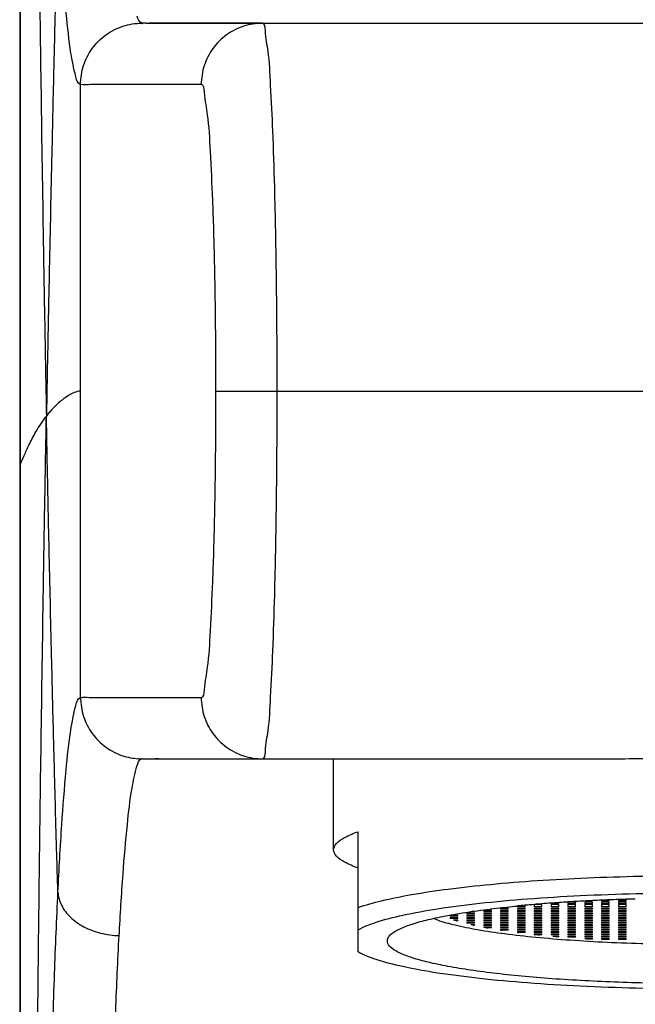
# Model space of a CAD drawing. Extents: x 0 to 1400, y 0 to 975.
# Drawn here: x 814 to 834, y 576 to 608 of the extents above; entities that cross this region are included whole.
import ezdxf

# ---------------------------------------------------------------- set-up
doc = ezdxf.new("R2010")
doc.units = 0
doc.header["$LTSCALE"] = 15
doc.header["$MEASUREMENT"] = 0
doc.layers.get('0').update_dxf_attribs({"linetype": 'CONTINUOUS'})

msp = doc.modelspace()

# ---------------------------------------------------------------- linework, layer by layer
for p, q in [((813.82, 635.292), (813.82, 520.292)), ((813.842, 520.292), (813.842, 635.292)), ((817.894, 608.291), (817.826, 608.29)), ((817.839, 608.29), (817.838, 608.29)), ((817.952, 608.292), (817.839, 608.29)), ((817.939, 608.292), (817.894, 608.291)), ((817.952, 608.292), (853.599, 608.292)), ((815.809, 586.292), (815.809, 606.293)), ((820.228, 596.292), (851.411, 596.292)), ((817.834, 584.295), (817.835, 584.295)), ((817.835, 584.292), (817.924, 584.29)), ((817.924, 584.29), (823.419, 584.29)), ((817.924, 584.29), (817.924, 584.29)), ((818.042, 584.293), (818.042, 584.293)), ((818.042, 584.293), (818.175, 584.292)), ((818.054, 584.293), (818.13, 584.292)), ((818.13, 584.292), (832.277, 584.292)), ((818.175, 584.291), (818.242, 584.292)), ((818.176, 584.292), (818.349, 584.292)), ((818.242, 584.292), (818.251, 584.292)), ((818.349, 584.292), (818.484, 584.292)), ((818.349, 584.292), (818.484, 584.292)), ((818.594, 584.292), (818.597, 584.292)), ((818.597, 584.292), (818.6, 584.292)), ((818.6, 584.292), (818.754, 584.292)), ((818.754, 584.292), (818.85, 584.292)), ((818.85, 584.292), (818.853, 584.292)), ((818.853, 584.292), (818.858, 584.292)), ((818.858, 584.292), (819.001, 584.292)), ((819.001, 584.292), (819.008, 584.292)), ((819.008, 584.292), (819.037, 584.292)), ((819.037, 584.292), (819.108, 584.292)), ((819.108, 584.292), (819.113, 584.292)), ((819.113, 584.292), (821.746, 584.292)), ((824.069, 581.321), (824.069, 584.292)), ((824.869, 577.991), (824.869, 581.914)), ((831.169, 579.581), (831.169, 579.576)), ((831.169, 579.576), (831.419, 579.576)), ((831.419, 579.576), (831.419, 579.599)), ((831.719, 579.611), (831.719, 579.576)), ((831.969, 579.611), (831.719, 579.611)), ((831.719, 579.576), (831.969, 579.576)), ((831.969, 579.576), (831.969, 579.611)), ((832.269, 579.611), (832.269, 579.576)), ((832.519, 579.611), (832.269, 579.611)), ((832.269, 579.576), (832.519, 579.576)), ((832.312, 579.653), (832.519, 579.653)), ((832.519, 579.653), (832.519, 579.663)), ((832.519, 579.576), (832.519, 579.611)), ((832.819, 579.676), (832.819, 579.653)), ((832.819, 579.653), (833.069, 579.653)), ((832.819, 579.611), (832.819, 579.576)), ((833.069, 579.611), (832.819, 579.611)), ((832.819, 579.576), (833.069, 579.576)), ((833.069, 579.653), (833.069, 579.686)), ((833.069, 579.576), (833.069, 579.611)), ((833.369, 579.688), (833.369, 579.653)), ((833.619, 579.688), (833.369, 579.688)), ((833.369, 579.653), (833.619, 579.653)), ((833.369, 579.611), (833.369, 579.576)), ((833.619, 579.611), (833.369, 579.611)), ((833.369, 579.576), (833.619, 579.576)), ((833.619, 579.653), (833.619, 579.688)), ((833.619, 579.576), (833.619, 579.611)), ((828.419, 579.27), (828.419, 579.235)), ((828.419, 579.27), (828.669, 579.27)), ((828.669, 579.312), (828.595, 579.312)), ((828.669, 579.312), (828.669, 579.322)), ((828.669, 579.235), (828.669, 579.27)), ((828.969, 579.347), (828.969, 579.312)), ((828.969, 579.347), (829.219, 579.347)), ((829.219, 579.312), (828.969, 579.312)), ((828.969, 579.27), (828.969, 579.235)), ((828.969, 579.27), (829.219, 579.27)), ((829.219, 579.388), (829.178, 579.388)), ((829.219, 579.388), (829.219, 579.394)), ((829.219, 579.312), (829.219, 579.347)), ((829.219, 579.235), (829.219, 579.27)), ((829.519, 579.423), (829.519, 579.388)), ((829.519, 579.423), (829.769, 579.423)), ((829.769, 579.388), (829.519, 579.388)), ((829.519, 579.347), (829.519, 579.312)), ((829.519, 579.347), (829.769, 579.347)), ((829.769, 579.312), (829.519, 579.312)), ((829.519, 579.27), (829.519, 579.235)), ((829.519, 579.27), (829.769, 579.27)), ((829.769, 579.388), (829.769, 579.423)), ((829.769, 579.312), (829.769, 579.347)), ((829.769, 579.235), (829.769, 579.27)), ((830.067, 579.489), (830.074, 579.489)), ((830.069, 579.487), (830.069, 579.465)), ((830.319, 579.465), (830.069, 579.465)), ((830.069, 579.423), (830.069, 579.388)), ((830.069, 579.423), (830.319, 579.423)), ((830.319, 579.388), (830.069, 579.388)), ((830.069, 579.347), (830.069, 579.312)), ((830.069, 579.347), (830.319, 579.347)), ((830.319, 579.312), (830.069, 579.312)), ((830.069, 579.27), (830.069, 579.235)), ((830.069, 579.27), (830.319, 579.27)), ((830.315, 579.512), (830.324, 579.513)), ((830.319, 579.465), (830.319, 579.513)), ((830.319, 579.388), (830.319, 579.423)), ((830.319, 579.312), (830.319, 579.347)), ((830.319, 579.235), (830.319, 579.27)), ((830.614, 579.539), (830.619, 579.539)), ((830.619, 579.535), (830.619, 579.465)), ((830.869, 579.535), (830.619, 579.535)), ((830.869, 579.465), (830.619, 579.465)), ((830.619, 579.423), (830.619, 579.388)), ((830.619, 579.423), (830.869, 579.423)), ((830.869, 579.388), (830.619, 579.388)), ((830.619, 579.347), (830.619, 579.312)), ((830.619, 579.347), (830.869, 579.347)), ((830.869, 579.312), (830.619, 579.312)), ((830.619, 579.27), (830.619, 579.235)), ((830.619, 579.27), (830.869, 579.27)), ((830.869, 579.465), (830.869, 579.535)), ((830.869, 579.388), (830.869, 579.423)), ((830.869, 579.312), (830.869, 579.347)), ((830.869, 579.235), (830.869, 579.27)), ((831.169, 579.535), (831.169, 579.465)), ((831.419, 579.535), (831.169, 579.535)), ((831.419, 579.465), (831.169, 579.465)), ((831.169, 579.423), (831.169, 579.388)), ((831.169, 579.423), (831.419, 579.423)), ((831.419, 579.388), (831.169, 579.388)), ((831.169, 579.347), (831.169, 579.312)), ((831.169, 579.347), (831.419, 579.347)), ((831.419, 579.312), (831.169, 579.312)), ((831.169, 579.27), (831.169, 579.235)), ((831.169, 579.27), (831.419, 579.27)), ((831.419, 579.465), (831.419, 579.535)), ((831.419, 579.388), (831.419, 579.423)), ((831.419, 579.312), (831.419, 579.347)), ((831.419, 579.235), (831.419, 579.27)), ((831.719, 579.535), (831.719, 579.465)), ((831.969, 579.535), (831.719, 579.535)), ((831.969, 579.465), (831.719, 579.465)), ((831.719, 579.423), (831.719, 579.388)), ((831.719, 579.423), (831.969, 579.423)), ((831.969, 579.388), (831.719, 579.388)), ((831.719, 579.347), (831.719, 579.312)), ((831.719, 579.347), (831.969, 579.347)), ((831.969, 579.312), (831.719, 579.312)), ((831.719, 579.27), (831.719, 579.235)), ((831.719, 579.27), (831.969, 579.27)), ((831.969, 579.465), (831.969, 579.535)), ((831.969, 579.388), (831.969, 579.423)), ((831.969, 579.312), (831.969, 579.347)), ((831.969, 579.235), (831.969, 579.27)), ((832.269, 579.535), (832.269, 579.465)), ((832.519, 579.535), (832.269, 579.535)), ((832.519, 579.465), (832.269, 579.465)), ((832.269, 579.423), (832.269, 579.388)), ((832.269, 579.423), (832.519, 579.423)), ((832.519, 579.388), (832.269, 579.388)), ((832.269, 579.347), (832.269, 579.312)), ((832.269, 579.347), (832.519, 579.347)), ((832.519, 579.312), (832.269, 579.312)), ((832.269, 579.27), (832.269, 579.235)), ((832.269, 579.27), (832.519, 579.27)), ((832.519, 579.465), (832.519, 579.535)), ((832.519, 579.388), (832.519, 579.423)), ((832.519, 579.312), (832.519, 579.347)), ((832.519, 579.235), (832.519, 579.27)), ((832.819, 579.535), (832.819, 579.465)), ((833.069, 579.535), (832.819, 579.535)), ((833.069, 579.465), (832.819, 579.465)), ((832.819, 579.423), (832.819, 579.388)), ((832.819, 579.423), (833.069, 579.423)), ((833.069, 579.388), (832.819, 579.388)), ((832.819, 579.347), (832.819, 579.312)), ((832.819, 579.347), (833.069, 579.347)), ((833.069, 579.312), (832.819, 579.312)), ((832.819, 579.27), (832.819, 579.235)), ((832.819, 579.27), (833.069, 579.27)), ((833.069, 579.465), (833.069, 579.535)), ((833.069, 579.388), (833.069, 579.423)), ((833.069, 579.312), (833.069, 579.347)), ((833.069, 579.235), (833.069, 579.27)), ((833.369, 579.535), (833.369, 579.465)), ((833.619, 579.535), (833.369, 579.535)), ((833.619, 579.465), (833.369, 579.465)), ((833.369, 579.423), (833.369, 579.388)), ((833.369, 579.423), (833.619, 579.423)), ((833.619, 579.388), (833.369, 579.388)), ((833.369, 579.347), (833.369, 579.312)), ((833.369, 579.347), (833.619, 579.347)), ((833.619, 579.312), (833.369, 579.312)), ((833.369, 579.27), (833.369, 579.235)), ((833.369, 579.27), (833.619, 579.27)), ((833.619, 579.465), (833.619, 579.535)), ((833.619, 579.388), (833.619, 579.423)), ((833.619, 579.312), (833.619, 579.347)), ((833.619, 579.235), (833.619, 579.27)), ((827.869, 579.194), (827.869, 579.159)), ((827.869, 579.194), (828.119, 579.194)), ((828.119, 579.159), (827.869, 579.159)), ((827.869, 579.117), (827.869, 579.082)), ((827.869, 579.117), (828.119, 579.117)), ((828.119, 579.082), (827.869, 579.082)), ((827.986, 579.04), (828.119, 579.04)), ((828.096, 579.006), (828.096, 579.04)), ((828.119, 579.006), (828.096, 579.006)), ((828.119, 579.159), (828.119, 579.194)), ((828.119, 579.082), (828.119, 579.117)), ((828.119, 579.006), (828.119, 579.04)), ((828.669, 579.235), (828.419, 579.235)), ((828.419, 579.194), (828.419, 579.159)), ((828.419, 579.194), (828.669, 579.194)), ((828.669, 579.159), (828.419, 579.159)), ((828.419, 579.117), (828.419, 579.082)), ((828.419, 579.117), (828.669, 579.117)), ((828.669, 579.082), (828.419, 579.082)), ((828.419, 579.04), (828.419, 579.006)), ((828.419, 579.04), (828.669, 579.04)), ((828.669, 579.006), (828.419, 579.006)), ((828.419, 578.964), (828.419, 578.929)), ((828.419, 578.964), (828.669, 578.964)), ((828.669, 578.929), (828.419, 578.929)), ((828.669, 579.159), (828.669, 579.194)), ((828.669, 579.082), (828.669, 579.117)), ((828.669, 579.006), (828.669, 579.04)), ((828.669, 578.929), (828.669, 578.964)), ((829.219, 579.235), (828.969, 579.235)), ((828.969, 579.194), (828.969, 579.159)), ((828.969, 579.194), (829.219, 579.194)), ((829.219, 579.159), (828.969, 579.159)), ((828.969, 579.117), (828.969, 579.082)), ((828.969, 579.117), (829.219, 579.117)), ((829.219, 579.082), (828.969, 579.082)), ((828.969, 579.04), (828.969, 579.006)), ((828.969, 579.04), (829.219, 579.04)), ((829.219, 579.006), (828.969, 579.006)), ((828.969, 578.964), (828.969, 578.929)), ((828.969, 578.964), (829.219, 578.964)), ((829.219, 578.929), (828.969, 578.929)), ((829.219, 579.159), (829.219, 579.194)), ((829.219, 579.082), (829.219, 579.117)), ((829.219, 579.006), (829.219, 579.04)), ((829.219, 578.929), (829.219, 578.964)), ((829.769, 579.235), (829.519, 579.235)), ((829.519, 579.194), (829.519, 579.159)), ((829.519, 579.194), (829.769, 579.194)), ((829.769, 579.159), (829.519, 579.159)), ((829.519, 579.117), (829.519, 579.082)), ((829.519, 579.117), (829.769, 579.117)), ((829.769, 579.082), (829.519, 579.082)), ((829.519, 579.04), (829.519, 579.006)), ((829.519, 579.04), (829.769, 579.04)), ((829.769, 579.006), (829.519, 579.006)), ((829.519, 578.964), (829.519, 578.929)), ((829.519, 578.964), (829.769, 578.964)), ((829.769, 578.929), (829.519, 578.929)), ((829.769, 579.159), (829.769, 579.194)), ((829.769, 579.082), (829.769, 579.117)), ((829.769, 579.006), (829.769, 579.04)), ((829.769, 578.929), (829.769, 578.964)), ((830.319, 579.235), (830.069, 579.235)), ((830.069, 579.194), (830.069, 579.159)), ((830.069, 579.194), (830.319, 579.194)), ((830.319, 579.159), (830.069, 579.159)), ((830.069, 579.117), (830.069, 579.082)), ((830.069, 579.117), (830.319, 579.117)), ((830.319, 579.082), (830.069, 579.082)), ((830.069, 579.04), (830.069, 579.006)), ((830.069, 579.04), (830.319, 579.04)), ((830.319, 579.006), (830.069, 579.006)), ((830.069, 578.964), (830.069, 578.929)), ((830.069, 578.964), (830.319, 578.964)), ((830.319, 578.929), (830.069, 578.929)), ((830.319, 579.159), (830.319, 579.194)), ((830.319, 579.082), (830.319, 579.117)), ((830.319, 579.006), (830.319, 579.04)), ((830.319, 578.929), (830.319, 578.964)), ((830.869, 579.235), (830.619, 579.235)), ((830.619, 579.194), (830.619, 579.159)), ((830.619, 579.194), (830.869, 579.194)), ((830.869, 579.159), (830.619, 579.159)), ((830.619, 579.117), (830.619, 579.082)), ((830.619, 579.117), (830.869, 579.117)), ((830.869, 579.082), (830.619, 579.082)), ((830.619, 579.04), (830.619, 579.006)), ((830.619, 579.04), (830.869, 579.04)), ((830.869, 579.006), (830.619, 579.006)), ((830.619, 578.964), (830.619, 578.929)), ((830.619, 578.964), (830.869, 578.964)), ((830.869, 578.929), (830.619, 578.929)), ((830.869, 579.159), (830.869, 579.194)), ((830.869, 579.082), (830.869, 579.117)), ((830.869, 579.006), (830.869, 579.04)), ((830.869, 578.929), (830.869, 578.964)), ((831.419, 579.235), (831.169, 579.235)), ((831.169, 579.194), (831.169, 579.159)), ((831.169, 579.194), (831.419, 579.194)), ((831.419, 579.159), (831.169, 579.159)), ((831.169, 579.117), (831.169, 579.082)), ((831.169, 579.117), (831.419, 579.117)), ((831.419, 579.082), (831.169, 579.082)), ((831.169, 579.04), (831.169, 579.006)), ((831.169, 579.04), (831.419, 579.04)), ((831.419, 579.006), (831.169, 579.006)), ((831.169, 578.964), (831.169, 578.929)), ((831.169, 578.964), (831.419, 578.964)), ((831.419, 578.929), (831.169, 578.929)), ((831.419, 579.159), (831.419, 579.194)), ((831.419, 579.082), (831.419, 579.117)), ((831.419, 579.006), (831.419, 579.04)), ((831.419, 578.929), (831.419, 578.964)), ((831.969, 579.235), (831.719, 579.235)), ((831.719, 579.194), (831.719, 579.159)), ((831.719, 579.194), (831.969, 579.194)), ((831.969, 579.159), (831.719, 579.159)), ((831.719, 579.117), (831.719, 579.082)), ((831.719, 579.117), (831.969, 579.117)), ((831.969, 579.082), (831.719, 579.082)), ((831.719, 579.04), (831.719, 579.006)), ((831.719, 579.04), (831.969, 579.04)), ((831.969, 579.006), (831.719, 579.006)), ((831.719, 578.964), (831.719, 578.929)), ((831.719, 578.964), (831.969, 578.964)), ((831.969, 578.929), (831.719, 578.929)), ((831.969, 579.159), (831.969, 579.194)), ((831.969, 579.082), (831.969, 579.117)), ((831.969, 579.006), (831.969, 579.04)), ((831.969, 578.929), (831.969, 578.964)), ((832.519, 579.235), (832.269, 579.235)), ((832.269, 579.194), (832.269, 579.159)), ((832.269, 579.194), (832.519, 579.194)), ((832.519, 579.159), (832.269, 579.159)), ((832.269, 579.117), (832.269, 579.082)), ((832.269, 579.117), (832.519, 579.117)), ((832.519, 579.082), (832.269, 579.082)), ((832.269, 579.04), (832.269, 579.006)), ((832.269, 579.04), (832.519, 579.04)), ((832.519, 579.006), (832.269, 579.006)), ((832.269, 578.964), (832.269, 578.929)), ((832.269, 578.964), (832.519, 578.964)), ((832.519, 578.929), (832.269, 578.929)), ((832.519, 579.159), (832.519, 579.194)), ((832.519, 579.082), (832.519, 579.117)), ((832.519, 579.006), (832.519, 579.04)), ((832.519, 578.929), (832.519, 578.964)), ((833.069, 579.235), (832.819, 579.235)), ((832.819, 579.194), (832.819, 579.159)), ((832.819, 579.194), (833.069, 579.194)), ((833.069, 579.159), (832.819, 579.159)), ((832.819, 579.117), (832.819, 579.082)), ((832.819, 579.117), (833.069, 579.117)), ((833.069, 579.082), (832.819, 579.082)), ((832.819, 579.04), (832.819, 579.006)), ((832.819, 579.04), (833.069, 579.04)), ((833.069, 579.006), (832.819, 579.006)), ((832.819, 578.964), (832.819, 578.929)), ((832.819, 578.964), (833.069, 578.964)), ((833.069, 578.929), (832.819, 578.929)), ((833.069, 579.159), (833.069, 579.194)), ((833.069, 579.082), (833.069, 579.117)), ((833.069, 579.006), (833.069, 579.04)), ((833.069, 578.929), (833.069, 578.964)), ((833.619, 579.235), (833.369, 579.235)), ((833.369, 579.194), (833.369, 579.159)), ((833.369, 579.194), (833.619, 579.194)), ((833.619, 579.159), (833.369, 579.159)), ((833.369, 579.117), (833.369, 579.082)), ((833.369, 579.117), (833.619, 579.117)), ((833.619, 579.082), (833.369, 579.082)), ((833.369, 579.04), (833.369, 579.006)), ((833.369, 579.04), (833.619, 579.04)), ((833.619, 579.006), (833.369, 579.006)), ((833.369, 578.964), (833.369, 578.929)), ((833.369, 578.964), (833.619, 578.964)), ((833.619, 578.929), (833.369, 578.929)), ((833.619, 579.159), (833.619, 579.194)), ((833.619, 579.082), (833.619, 579.117)), ((833.619, 579.006), (833.619, 579.04)), ((833.619, 578.929), (833.619, 578.964)), ((828.547, 578.887), (828.669, 578.887)), ((828.669, 578.86), (828.669, 578.887)), ((828.969, 578.887), (828.969, 578.853)), ((828.969, 578.887), (829.219, 578.887)), ((829.219, 578.853), (828.969, 578.853)), ((828.969, 578.811), (828.969, 578.799)), ((828.969, 578.811), (829.219, 578.811)), ((829.096, 578.776), (829.096, 578.811)), ((829.219, 578.776), (829.096, 578.776)), ((829.219, 578.853), (829.219, 578.887)), ((829.219, 578.776), (829.219, 578.811)), ((829.519, 578.887), (829.519, 578.853)), ((829.519, 578.887), (829.769, 578.887)), ((829.769, 578.853), (829.519, 578.853)), ((829.519, 578.811), (829.519, 578.776)), ((829.519, 578.811), (829.769, 578.811)), ((829.769, 578.776), (829.519, 578.776)), ((829.519, 578.734), (829.519, 578.706)), ((829.519, 578.734), (829.769, 578.734)), ((829.559, 578.699), (829.559, 578.734)), ((829.769, 578.699), (829.559, 578.699)), ((829.769, 578.853), (829.769, 578.887)), ((829.769, 578.776), (829.769, 578.811)), ((829.769, 578.699), (829.769, 578.734)), ((830.069, 578.887), (830.069, 578.853)), ((830.069, 578.887), (830.319, 578.887)), ((830.319, 578.853), (830.069, 578.853)), ((830.069, 578.811), (830.069, 578.776)), ((830.069, 578.811), (830.319, 578.811)), ((830.319, 578.776), (830.069, 578.776)), ((830.069, 578.734), (830.069, 578.699)), ((830.069, 578.734), (830.319, 578.734)), ((830.319, 578.699), (830.069, 578.699)), ((830.069, 578.658), (830.069, 578.629)), ((830.069, 578.658), (830.319, 578.658)), ((830.113, 578.623), (830.113, 578.658)), ((830.319, 578.623), (830.113, 578.623)), ((830.319, 578.853), (830.319, 578.887)), ((830.319, 578.776), (830.319, 578.811)), ((830.319, 578.699), (830.319, 578.734)), ((830.319, 578.623), (830.319, 578.658)), ((830.619, 578.887), (830.619, 578.853)), ((830.619, 578.887), (830.869, 578.887)), ((830.869, 578.853), (830.619, 578.853)), ((830.619, 578.811), (830.619, 578.776)), ((830.619, 578.811), (830.869, 578.811)), ((830.869, 578.776), (830.619, 578.776)), ((830.619, 578.734), (830.619, 578.699)), ((830.619, 578.734), (830.869, 578.734)), ((830.869, 578.699), (830.619, 578.699)), ((830.619, 578.658), (830.619, 578.623)), ((830.619, 578.658), (830.869, 578.658)), ((830.869, 578.623), (830.619, 578.623)), ((830.869, 578.853), (830.869, 578.887)), ((830.869, 578.776), (830.869, 578.811)), ((830.869, 578.699), (830.869, 578.734)), ((830.869, 578.623), (830.869, 578.658)), ((831.169, 578.887), (831.169, 578.853)), ((831.169, 578.887), (831.419, 578.887)), ((831.419, 578.853), (831.169, 578.853)), ((831.169, 578.811), (831.169, 578.776)), ((831.169, 578.811), (831.419, 578.811)), ((831.419, 578.776), (831.169, 578.776)), ((831.169, 578.734), (831.169, 578.699)), ((831.169, 578.734), (831.419, 578.734)), ((831.419, 578.699), (831.169, 578.699)), ((831.169, 578.658), (831.169, 578.623)), ((831.169, 578.658), (831.419, 578.658)), ((831.419, 578.623), (831.169, 578.623)), ((831.419, 578.853), (831.419, 578.887)), ((831.419, 578.776), (831.419, 578.811)), ((831.419, 578.699), (831.419, 578.734)), ((831.419, 578.623), (831.419, 578.658)), ((831.719, 578.887), (831.719, 578.853)), ((831.719, 578.887), (831.969, 578.887)), ((831.969, 578.853), (831.719, 578.853)), ((831.719, 578.811), (831.719, 578.776)), ((831.719, 578.811), (831.969, 578.811)), ((831.969, 578.776), (831.719, 578.776)), ((831.719, 578.734), (831.719, 578.699)), ((831.719, 578.734), (831.969, 578.734)), ((831.969, 578.699), (831.719, 578.699)), ((831.719, 578.658), (831.719, 578.623)), ((831.719, 578.658), (831.969, 578.658)), ((831.969, 578.623), (831.719, 578.623)), ((831.969, 578.853), (831.969, 578.887)), ((831.969, 578.776), (831.969, 578.811)), ((831.969, 578.699), (831.969, 578.734)), ((831.969, 578.623), (831.969, 578.658)), ((832.269, 578.887), (832.269, 578.853)), ((832.269, 578.887), (832.519, 578.887)), ((832.519, 578.853), (832.269, 578.853)), ((832.269, 578.811), (832.269, 578.776)), ((832.269, 578.811), (832.519, 578.811)), ((832.519, 578.776), (832.269, 578.776)), ((832.269, 578.734), (832.269, 578.699)), ((832.269, 578.734), (832.519, 578.734)), ((832.519, 578.699), (832.269, 578.699)), ((832.269, 578.658), (832.269, 578.623)), ((832.269, 578.658), (832.519, 578.658)), ((832.519, 578.623), (832.269, 578.623)), ((832.519, 578.853), (832.519, 578.887)), ((832.519, 578.776), (832.519, 578.811)), ((832.519, 578.699), (832.519, 578.734)), ((832.519, 578.623), (832.519, 578.658)), ((832.819, 578.887), (832.819, 578.853)), ((832.819, 578.887), (833.069, 578.887)), ((833.069, 578.853), (832.819, 578.853)), ((832.819, 578.811), (832.819, 578.776)), ((832.819, 578.811), (833.069, 578.811)), ((833.069, 578.776), (832.819, 578.776)), ((832.819, 578.734), (832.819, 578.699)), ((832.819, 578.734), (833.069, 578.734)), ((833.069, 578.699), (832.819, 578.699)), ((832.819, 578.658), (832.819, 578.623)), ((832.819, 578.658), (833.069, 578.658)), ((833.069, 578.623), (832.819, 578.623)), ((833.069, 578.853), (833.069, 578.887)), ((833.069, 578.776), (833.069, 578.811)), ((833.069, 578.699), (833.069, 578.734)), ((833.069, 578.623), (833.069, 578.658)), ((833.369, 578.887), (833.369, 578.853)), ((833.369, 578.887), (833.619, 578.887)), ((833.619, 578.853), (833.369, 578.853)), ((833.369, 578.811), (833.369, 578.776)), ((833.369, 578.811), (833.619, 578.811)), ((833.619, 578.776), (833.369, 578.776)), ((833.369, 578.734), (833.369, 578.699)), ((833.369, 578.734), (833.619, 578.734)), ((833.619, 578.699), (833.369, 578.699)), ((833.369, 578.658), (833.369, 578.623)), ((833.369, 578.658), (833.619, 578.658)), ((833.619, 578.623), (833.369, 578.623)), ((833.619, 578.853), (833.619, 578.887)), ((833.619, 578.776), (833.619, 578.811)), ((833.619, 578.699), (833.619, 578.734)), ((833.619, 578.623), (833.619, 578.658)), ((830.619, 578.581), (830.619, 578.564)), ((830.619, 578.581), (830.869, 578.581)), ((830.787, 578.546), (830.787, 578.581)), ((830.869, 578.546), (830.787, 578.546)), ((830.869, 578.546), (830.869, 578.581)), ((831.169, 578.581), (831.169, 578.546)), ((831.169, 578.581), (831.419, 578.581)), ((831.419, 578.546), (831.169, 578.546)), ((831.223, 578.505), (831.419, 578.505)), ((831.419, 578.546), (831.419, 578.581)), ((831.419, 578.488), (831.419, 578.505)), ((831.719, 578.581), (831.719, 578.546)), ((831.719, 578.581), (831.969, 578.581)), ((831.969, 578.546), (831.719, 578.546)), ((831.719, 578.505), (831.719, 578.47)), ((831.719, 578.505), (831.969, 578.505)), ((831.969, 578.47), (831.719, 578.47)), ((831.969, 578.546), (831.969, 578.581)), ((831.969, 578.47), (831.969, 578.505)), ((832.269, 578.581), (832.269, 578.546)), ((832.269, 578.581), (832.519, 578.581)), ((832.519, 578.546), (832.269, 578.546)), ((832.269, 578.505), (832.269, 578.47)), ((832.269, 578.505), (832.519, 578.505)), ((832.519, 578.47), (832.269, 578.47)), ((832.269, 578.428), (832.269, 578.425)), ((832.269, 578.428), (832.519, 578.428)), ((832.519, 578.546), (832.519, 578.581)), ((832.519, 578.47), (832.519, 578.505)), ((832.519, 578.41), (832.519, 578.428)), ((832.819, 578.581), (832.819, 578.546)), ((832.819, 578.581), (833.069, 578.581)), ((833.069, 578.546), (832.819, 578.546)), ((832.819, 578.505), (832.819, 578.47)), ((832.819, 578.505), (833.069, 578.505)), ((833.069, 578.47), (832.819, 578.47)), ((832.819, 578.428), (832.819, 578.393)), ((832.819, 578.428), (833.069, 578.428)), ((833.069, 578.393), (832.819, 578.393)), ((833.069, 578.546), (833.069, 578.581)), ((833.069, 578.47), (833.069, 578.505)), ((833.069, 578.393), (833.069, 578.428)), ((833.369, 578.581), (833.369, 578.546)), ((833.369, 578.581), (833.619, 578.581)), ((833.619, 578.546), (833.369, 578.546)), ((833.369, 578.505), (833.369, 578.47)), ((833.369, 578.505), (833.619, 578.505)), ((833.619, 578.47), (833.369, 578.47)), ((833.369, 578.428), (833.369, 578.393)), ((833.369, 578.428), (833.619, 578.428)), ((833.619, 578.393), (833.369, 578.393)), ((833.619, 578.546), (833.619, 578.581)), ((833.619, 578.47), (833.619, 578.505)), ((833.619, 578.393), (833.619, 578.428))]:
    msp.add_line(p, q)
msp.add_lwpolyline([(817.687, 584.301), (817.708, 584.299), (817.835, 584.292)])
for centre, radius, start, end in [((817.894, 608.699), 0.415, 257.9812, 261.5914), ((817.898, 608.73), 0.446, 261.5587, 262.2346), ((817.808, 586.271), 1.978, 266.4974, 269.963), ((817.869, 584.026), 0.273, 101.6194, 103.1795), ((817.874, 584.004), 0.295, 97.6788, 101.5845), ((818.091, 585.485), 1.195, 266.3655, 267.6186), ((818.336, 577.738), 6.554, 89.8888, 90.7444), ((818.581, 606.704), 22.413, 269.7522, 270.0328), ((834.725, 530.912), 48.801, 94.1755, 94.5338), ((834.938, 528.004), 51.715, 93.9023, 94.1758), ((835.068, 526.083), 53.641, 93.5798, 93.9019), ((835.193, 524.094), 55.635, 93.3253, 93.5801), ((835.397, 520.497), 59.236, 92.78484, 93.3205), ((835.513, 518.123), 61.614, 92.50543, 92.78552), ((835.581, 516.59), 63.149, 92.2803, 92.50563), ((835.644, 514.979), 64.76, 92.01363, 92.28011), ((835.704, 513.285), 66.456, 91.79888, 92.0138), ((835.736, 512.286), 67.455, 91.54333, 91.7988), ((834.082, 538.443), 41.242, 95.2408, 95.5763), ((834.331, 535.72), 43.976, 94.8497, 95.2279), ((834.524, 533.449), 46.255, 94.5344, 94.8431), ((829.393, 583.298), 4.484, 251.7215, 253.1966), ((830.679, 588.152), 9.507, 257.0405, 257.7969), ((831.526, 592.298), 13.739, 259.2755, 259.8106), ((832.478, 597.96), 19.48, 261.2658, 261.3849), ((832.422, 597.003), 18.525, 262.7026, 262.8395), ((833.927, 609.294), 30.907, 263.8565, 264.1685), ((834.56, 615.803), 37.447, 264.887, 265.1887), ((835.27, 625.339), 47.01, 266.3404, 266.6457)]:
    msp.add_arc(centre, radius, start, end)
for points, start_tangent, end_tangent in [([(814.332, 627.767), (814.353, 621.296), (814.379, 617.776), (814.416, 614.008), (814.463, 609.919), (814.524, 605.439), (814.6, 600.565), (814.644, 598.026), (814.692, 595.474)], (0, -1), (0.01942, -0.999811)), ([(815.075, 612.537), (815.063, 612.138), (815.026, 610.761), (814.984, 609.054), (814.932, 606.882), (814.867, 604.038), (814.786, 600.286), (814.74, 598.014), (814.716, 596.777), (814.692, 595.474)], (-0.029849, -0.999554), (-0.018493, -0.999829)), ([(815.809, 606.293), (815.654, 606.543), (815.495, 607.321), (815.341, 608.614), (815.2, 610.368), (815.075, 612.537)], (-0.977241, 0.212133), (-0.049397, 0.998779)), ([(817.807, 608.293), (817.652, 608.52)], (-0.978246, 0.207449), (-0.288542, 0.957467)), ([(815.809, 606.293), (815.907, 606.911), (816.191, 607.468), (816.633, 607.911), (817.19, 608.195), (817.807, 608.293)], (0.00052, 1), (1, 0.000521)), ([(818.347, 608.293), (818.086, 608.292), (818.047, 608.29)], (-0.999786, 0.020665), (-0.997478, -0.070981)), ([(821.746, 608.292), (821.213, 608.292), (820.717, 608.292), (820.256, 608.292), (819.826, 608.292), (819.427, 608.292), (819.055, 608.292), (818.709, 608.292), (818.386, 608.292), (818.347, 608.293)], (-1, 0), (-0.999786, 0.020665)), ([(821.746, 608.292), (821.129, 608.194), (820.572, 607.91), (820.13, 607.467), (819.846, 606.91), (819.748, 606.292)], (-1, 0), (0, -1)), ([(822.226, 596.292), (822.217, 598.631), (822.189, 600.881), (822.145, 602.956), (822.085, 604.775), (822.013, 606.268), (821.93, 607.378), (821.84, 608.061), (821.746, 608.292)], (-0.000002, 1), (-1, 0.000469)), ([(819.748, 606.292), (819.182, 606.292), (818.653, 606.292), (818.159, 606.292), (817.697, 606.292), (817.266, 606.292), (816.863, 606.292), (816.487, 606.292), (816.136, 606.292), (815.809, 606.293)], (-1, 0), (-0.976245, 0.216669)), ([(820.228, 596.292), (820.216, 598.503), (820.181, 600.621), (820.124, 602.522), (820.048, 604.11), (819.956, 605.304), (819.855, 606.044), (819.748, 606.292)], (-0.000002, 1), (-0.999999, 0.001008)), ([(815.809, 596.292), (815.597, 596.239), (815.346, 596.098), (815.205, 595.998), (815.052, 595.869), (814.881, 595.7), (814.789, 595.595), (814.692, 595.474)], (-1, 0), (-0.609607, -0.792704)), ([(819.748, 586.292), (819.855, 586.54), (819.956, 587.28), (820.048, 588.474), (820.124, 590.062), (820.181, 591.963), (820.216, 594.08), (820.228, 596.292)], (0.999999, 0.001011), (0.000002, 1)), ([(821.746, 584.292), (821.84, 584.523), (821.93, 585.206), (822.013, 586.316), (822.085, 587.809), (822.145, 589.628), (822.189, 591.702), (822.217, 593.953), (822.226, 596.292)], (1, 0.000471), (0.000002, 1)), ([(813.842, 593.892), (813.967, 594.188), (814.122, 594.527), (814.35, 594.958), (814.507, 595.213), (814.596, 595.344), (814.692, 595.474)], (0.383291, 0.923628), (0.609607, 0.792704)), ([(814.332, 562.417), (814.353, 568.941), (814.379, 572.519), (814.416, 576.359), (814.463, 580.536), (814.524, 585.131), (814.6, 590.162), (814.644, 592.803), (814.668, 594.138), (814.692, 595.474)], (0, 1), (0.018493, 0.999829)), ([(815.07, 579.945), (815.063, 580.136), (815.026, 581.345), (814.984, 582.867), (814.932, 584.831), (814.867, 587.437), (814.786, 590.928), (814.74, 593.066), (814.692, 595.474)], (-0.033705, 0.999432), (-0.01942, 0.999811)), ([(815.07, 579.945), (815.196, 582.15), (815.337, 583.926), (815.49, 585.23), (815.651, 586.029), (815.809, 586.292)], (0.048846, 0.998806), (0.970167, 0.242438)), ([(815.809, 586.292), (816.089, 586.292), (816.393, 586.292), (816.718, 586.292), (817.067, 586.292), (817.441, 586.292), (817.842, 586.292), (818.271, 586.292), (818.73, 586.292), (819.222, 586.292), (819.748, 586.292)], (0.970774, 0.239997), (1, 0)), ([(815.809, 586.292), (815.907, 585.674), (816.191, 585.117), (816.633, 584.675), (817.19, 584.39), (817.688, 584.296)], (0.000567, -1), (0.998136, -0.061024)), ([(819.748, 586.292), (819.846, 585.674), (820.13, 585.116), (820.572, 584.674), (821.129, 584.39), (821.746, 584.292)], (0, -1), (1, 0)), ([(817.649, 584.054), (817.807, 584.292)], (0.277555, 0.96071), (0.973448, 0.228907)), ([(817.925, 584.299), (818.016, 584.292)], (0.99842, -0.056183), (0.997973, -0.063646)), ([(832.277, 584.292), (833.431, 584.295), (834.615, 584.301), (835.819, 584.303)], (1, 0), (1, 0)), ([(817.067, 578.523), (817.194, 580.534), (817.335, 582.148), (817.488, 583.329), (817.649, 584.054)], (0.053723, 0.998556), (0.277555, 0.96071)), ([(824.069, 581.321), (824.159, 581.523), (824.427, 581.722), (824.869, 581.914)], (0, 1), (0.941602, 0.336728)), ([(824.869, 580.728), (824.427, 580.921), (824.159, 581.119), (824.069, 581.321)], (-0.941602, 0.336728), (0, 1)), ([(824.869, 579.438), (825.629, 579.659), (826.617, 579.862), (827.812, 580.042), (829.187, 580.195), (830.71, 580.318), (832.348, 580.408), (834.064, 580.462), (835.819, 580.481)], (0.941602, 0.336728), (1, 0)), ([(814.754, 563.952), (814.765, 567.523), (814.804, 570.981), (814.869, 574.256), (814.959, 577.278), (815.07, 579.945)], (0.000116, 1), (0.048846, 0.998806)), ([(815.07, 579.945), (815.184, 579.514), (815.475, 579.124), (815.915, 578.811), (816.463, 578.604), (817.067, 578.523)], (0.048912, -0.998803), (0.999709, -0.024136)), ([(824.869, 578.709), (825.453, 578.958), (826.326, 579.19), (827.464, 579.399), (828.836, 579.578), (830.404, 579.723), (832.123, 579.829), (833.945, 579.894), (835.819, 579.916)], (0.861074, 0.508479), (1, 0)), ([(825.823, 578.35), (825.836, 578.431), (825.971, 578.592), (826.24, 578.749), (826.637, 578.901), (827.159, 579.046), (827.798, 579.181), (828.546, 579.305), (829.392, 579.416), (830.067, 579.489)], (0, 1), (0.995247, 0.097384)), ([(827.344, 579.08), (827.461, 579.035), (828.032, 578.872), (828.768, 578.721), (829.652, 578.587), (830.667, 578.473), (831.79, 578.38), (832.998, 578.31), (834.265, 578.266), (835.566, 578.248), (836.871, 578.256), (838.155, 578.29), (839.389, 578.35), (840.548, 578.434), (841.607, 578.541), (842.544, 578.667), (843.34, 578.812), (843.977, 578.97), (844.294, 579.08)], (0.928599, -0.371085), (0.932179, 0.361998)), ([(816.751, 563.947), (816.763, 567.197), (816.801, 570.344), (816.866, 573.327), (816.955, 576.082), (817.067, 578.523)], (0.000119, 1), (0.053723, 0.998556)), ([(835.819, 576.959), (834.659, 576.968), (833.513, 576.996), (832.399, 577.042), (831.331, 577.107), (830.324, 577.187), (829.392, 577.284), (828.546, 577.395), (827.798, 577.519), (827.159, 577.654), (826.637, 577.799), (826.24, 577.951), (825.971, 578.109), (825.836, 578.269), (825.823, 578.35)], (-1, 0), (0, 1)), ([(835.819, 576.785), (833.945, 576.806), (832.123, 576.872), (830.404, 576.978), (828.836, 577.123), (827.464, 577.302), (826.326, 577.51), (825.453, 577.742), (824.869, 577.991)], (-1, 0), (-0.861074, 0.508479))]:
    msp.add_spline(points, degree=3, dxfattribs=dict(start_tangent=start_tangent, end_tangent=end_tangent))

doc.saveas('drawing.dxf')
